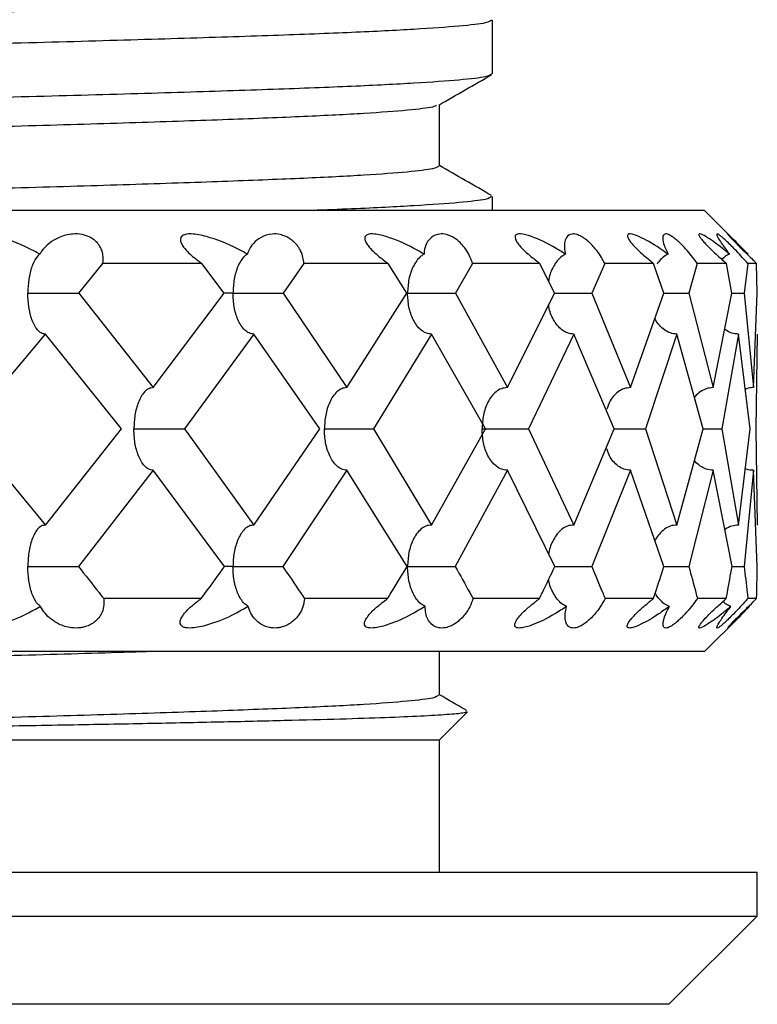
# Model space of a CAD drawing. Units: inches. Extents: x 201 to 620, y -3611 to -3096.
# Drawn here: x 454 to 462, y -3580 to -3568 of the extents above; entities that cross this region are included whole.
import ezdxf

# ---------------------------------------------------------------- set-up
doc = ezdxf.new("R2010")
doc.units = ezdxf.units.IN
doc.header["$MEASUREMENT"] = 0
doc.layers.get('0').update_dxf_attribs({"lineweight": 9})

msp = doc.modelspace()

# ---------------------------------------------------------------- linework, layer by layer
at = {"color": 7, "linetype": 'Continuous', "lineweight": 25}
for p, q in [((458.944, -3569.026), (458.944, -3568.418)), ((458.344, -3570.072), (458.344, -3569.377)), ((458.944, -3570.576), (458.944, -3570.418)), ((461.347, -3570.576), (425.513, -3570.576)), ((461.735, -3570.964), (461.347, -3570.576)), ((454.258, -3571.513), (454.531, -3571.176)), ((455.652, -3571.176), (454.531, -3571.176)), ((455.904, -3571.513), (455.652, -3571.176)), ((456.808, -3571.176), (456.572, -3571.513)), ((457.762, -3571.176), (456.808, -3571.176)), ((457.973, -3571.513), (457.762, -3571.176)), ((458.719, -3571.176), (458.526, -3571.513)), ((459.482, -3571.176), (458.719, -3571.176)), ((459.647, -3571.513), (459.482, -3571.176)), ((460.217, -3571.176), (460.072, -3571.513)), ((460.771, -3571.176), (460.217, -3571.176)), ((460.886, -3571.513), (460.771, -3571.176)), ((461.265, -3571.176), (461.171, -3571.513)), ((461.596, -3571.176), (461.265, -3571.176)), ((461.658, -3571.513), (461.596, -3571.176)), ((461.837, -3571.176), (461.797, -3571.513)), ((461.937, -3571.176), (461.837, -3571.176)), ((461.945, -3571.513), (461.937, -3571.176)), ((454.258, -3571.513), (455.101, -3572.584)), ((455.101, -3572.584), (455.904, -3571.513)), ((456.572, -3571.513), (457.296, -3572.584)), ((457.296, -3572.584), (457.973, -3571.513)), ((458.526, -3571.513), (459.113, -3572.584)), ((459.113, -3572.584), (459.647, -3571.513)), ((460.072, -3571.513), (460.507, -3572.584)), ((460.507, -3572.584), (460.886, -3571.513)), ((461.171, -3571.513), (461.444, -3572.584)), ((461.444, -3572.584), (461.658, -3571.513)), ((461.797, -3571.513), (461.901, -3572.584)), ((461.901, -3572.584), (461.945, -3571.513)), ((452.98, -3573.053), (453.878, -3571.978)), ((454.74, -3573.053), (453.878, -3571.978)), ((456.242, -3571.978), (455.454, -3573.053)), ((456.987, -3573.053), (456.242, -3571.978)), ((458.254, -3571.978), (457.595, -3573.053)), ((458.864, -3573.053), (458.254, -3571.978)), ((459.865, -3571.978), (459.351, -3573.053)), ((460.325, -3573.053), (459.865, -3571.978)), ((461.034, -3571.978), (460.678, -3573.053)), ((461.333, -3573.053), (461.034, -3571.978)), ((461.733, -3571.978), (461.544, -3573.053)), ((461.863, -3573.053), (461.733, -3571.978)), ((461.945, -3571.978), (461.927, -3573.053)), ((452.98, -3573.053), (453.878, -3574.142)), ((453.878, -3574.142), (454.74, -3573.053)), ((455.454, -3573.053), (456.242, -3574.142)), ((456.242, -3574.142), (456.987, -3573.053)), ((457.595, -3573.053), (458.254, -3574.142)), ((458.254, -3574.142), (458.864, -3573.053)), ((459.351, -3573.053), (459.865, -3574.142)), ((459.865, -3574.142), (460.325, -3573.053)), ((460.678, -3573.053), (461.034, -3574.142)), ((461.034, -3574.142), (461.333, -3573.053)), ((461.544, -3573.053), (461.733, -3574.142)), ((461.733, -3574.142), (461.863, -3573.053)), ((461.927, -3573.053), (461.945, -3574.142)), ((455.101, -3573.522), (454.254, -3574.613)), ((455.908, -3574.613), (455.101, -3573.522)), ((457.296, -3573.522), (456.568, -3574.613)), ((457.976, -3574.613), (457.296, -3573.522)), ((459.113, -3573.522), (458.523, -3574.613)), ((459.65, -3574.613), (459.113, -3573.522)), ((460.507, -3573.522), (460.07, -3574.613)), ((460.888, -3574.613), (460.507, -3573.522)), ((461.444, -3573.522), (461.17, -3574.613)), ((461.659, -3574.613), (461.444, -3573.522)), ((461.901, -3573.522), (461.797, -3574.613)), ((461.945, -3574.613), (461.901, -3573.522)), ((455.644, -3574.977), (454.539, -3574.977)), ((457.756, -3574.977), (456.815, -3574.977)), ((459.477, -3574.977), (458.724, -3574.977)), ((460.768, -3574.977), (460.221, -3574.977)), ((461.594, -3574.977), (461.267, -3574.977)), ((461.937, -3574.977), (461.838, -3574.977)), ((461.348, -3575.576), (461.739, -3575.185)), ((461.348, -3575.576), (422.54, -3575.576)), ((458.344, -3576.072), (458.344, -3575.576)), ((458.344, -3576.576), (458.66, -3576.26)), ((441.816, -3576.576), (458.344, -3576.576)), ((458.344, -3578.076), (458.344, -3576.576)), ((441.944, -3578.076), (461.944, -3578.076)), ((461.944, -3578.576), (461.944, -3578.076)), ((450.85, -3578.576), (461.944, -3578.576)), ((460.944, -3579.576), (461.944, -3578.576)), ((460.944, -3579.576), (450.404, -3579.576))]:
    msp.add_line(p, q, dxfattribs=at)
for points, knots in [([(458.333, -3568.072), (458.322, -3568.083), (458.298, -3568.105), (458.008, -3568.14), (457.522, -3568.177), (456.838, -3568.212), (455.972, -3568.246), (454.929, -3568.282), (453.713, -3568.318), (452.347, -3568.355), (450.856, -3568.391), (449.414, -3568.422), (448.066, -3568.45), (446.598, -3568.481), (444.832, -3568.516), (442.78, -3568.557), (440.726, -3568.597), (438.699, -3568.635), (436.788, -3568.673), (435.006, -3568.711), (433.372, -3568.748), (431.853, -3568.784), (430.47, -3568.819), (429.231, -3568.853), (428.146, -3568.889), (427.229, -3568.926), (426.498, -3568.962), (425.972, -3568.998), (425.645, -3569.03), (425.592, -3569.052), (425.568, -3569.062)], [0, 0, 0, 0, 0.031845, 0.06823, 0.104523, 0.140495, 0.176153, 0.212207, 0.248536, 0.284913, 0.321104, 0.356886, 0.382354, 0.408062, 0.448532, 0.489076, 0.529375, 0.569171, 0.609237, 0.645529, 0.681915, 0.718161, 0.754043, 0.789742, 0.825869, 0.862227, 0.898584, 0.934711, 0.970411, 1, 1, 1, 1]), ([(458.933, -3568.418), (458.921, -3568.429), (458.897, -3568.452), (458.596, -3568.487), (458.091, -3568.523), (457.383, -3568.559), (456.485, -3568.593), (455.404, -3568.628), (454.144, -3568.665), (452.728, -3568.701), (451.182, -3568.737), (449.53, -3568.772), (447.783, -3568.807), (445.954, -3568.843), (444.064, -3568.879), (442.15, -3568.916), (440.246, -3568.952), (438.369, -3568.986), (436.688, -3569.018), (435.199, -3569.048), (433.701, -3569.08), (432.097, -3569.116), (430.463, -3569.155), (429.006, -3569.193), (427.74, -3569.232), (426.715, -3569.271), (425.934, -3569.309), (425.38, -3569.345), (425.055, -3569.379), (424.918, -3569.404), (424.952, -3569.417), (424.956, -3569.418)], [0, 0, 0, 0, 0.031508, 0.067508, 0.103417, 0.139008, 0.174288, 0.209961, 0.245906, 0.281897, 0.317705, 0.353109, 0.388512, 0.42432, 0.460312, 0.496257, 0.531929, 0.56721, 0.602801, 0.629686, 0.656655, 0.696211, 0.735437, 0.774266, 0.813533, 0.853104, 0.889077, 0.924822, 0.960143, 0.995645, 1, 1, 1, 1]), ([(424.971, -3570.026), (424.964, -3570.021), (424.933, -3570.004), (425.116, -3569.978), (425.482, -3569.944), (426.008, -3569.912), (426.722, -3569.878), (427.641, -3569.843), (428.766, -3569.807), (430.051, -3569.773), (431.484, -3569.737), (433.058, -3569.701), (434.752, -3569.665), (436.532, -3569.628), (438.369, -3569.593), (440.246, -3569.559), (442.15, -3569.523), (444.064, -3569.487), (445.954, -3569.45), (447.783, -3569.414), (449.53, -3569.379), (451.182, -3569.345), (452.728, -3569.309), (454.144, -3569.272), (455.404, -3569.236), (456.485, -3569.2), (457.383, -3569.166), (458.091, -3569.13), (458.596, -3569.094), (458.897, -3569.059), (458.921, -3569.036), (458.933, -3569.026)], [0, 0, 0, 0, 0.012525, 0.050595, 0.082424, 0.114578, 0.146899, 0.182871, 0.218615, 0.253936, 0.289437, 0.3253, 0.3613, 0.397208, 0.432798, 0.468078, 0.50375, 0.539695, 0.575686, 0.611493, 0.646896, 0.682299, 0.718107, 0.754098, 0.790042, 0.825714, 0.860994, 0.896585, 0.932493, 0.968493, 1, 1, 1, 1]), ([(458.335, -3569.383), (458.435, -3569.325), (458.635, -3569.209), (458.835, -3569.094), (458.935, -3569.036)], [0, 0, 0, 0, 0.499996, 1, 1, 1, 1]), ([(458.309, -3569.383), (458.3, -3569.39), (458.276, -3569.409), (458.005, -3569.44), (457.522, -3569.477), (456.838, -3569.512), (455.972, -3569.546), (454.928, -3569.582), (453.713, -3569.618), (452.347, -3569.655), (450.856, -3569.691), (449.262, -3569.726), (447.577, -3569.76), (445.812, -3569.797), (443.989, -3569.833), (442.142, -3569.869), (440.305, -3569.905), (438.495, -3569.939), (436.723, -3569.975), (435.006, -3570.011), (433.372, -3570.048), (431.853, -3570.084), (430.47, -3570.119), (429.231, -3570.153), (428.146, -3570.189), (427.229, -3570.226), (426.502, -3570.262), (425.968, -3570.298), (425.654, -3570.332), (425.52, -3570.357), (425.552, -3570.37), (425.556, -3570.372)], [0, 0, 0, 0, 0.02095, 0.057343, 0.093643, 0.129621, 0.165286, 0.201347, 0.237684, 0.274067, 0.310265, 0.346054, 0.381843, 0.418041, 0.454424, 0.490761, 0.526822, 0.562487, 0.598465, 0.634765, 0.671158, 0.707411, 0.743299, 0.779005, 0.815139, 0.851504, 0.887734, 0.923736, 0.959312, 0.995061, 1, 1, 1, 1]), ([(458.333, -3570.072), (458.322, -3570.083), (458.298, -3570.105), (458.008, -3570.14), (457.522, -3570.177), (456.838, -3570.212), (455.972, -3570.246), (454.929, -3570.282), (453.713, -3570.318), (452.347, -3570.355), (450.856, -3570.391), (449.414, -3570.422), (448.066, -3570.45), (446.598, -3570.481), (444.833, -3570.516), (443.142, -3570.55), (442.132, -3570.57), (441.811, -3570.576)], [0, 0, 0, 0, 0.062691, 0.134321, 0.205768, 0.276584, 0.346781, 0.417758, 0.489279, 0.56089, 0.632138, 0.70258, 0.752717, 0.803326, 0.882997, 0.962814, 1, 1, 1, 1]), ([(458.935, -3570.408), (458.835, -3570.35), (458.638, -3570.237), (458.441, -3570.123), (458.344, -3570.067)], [0, 0, 0, 0, 0.507696, 1, 1, 1, 1]), ([(458.933, -3570.418), (458.921, -3570.429), (458.896, -3570.452), (458.597, -3570.487), (458.085, -3570.523), (457.517, -3570.553), (457.055, -3570.57), (456.901, -3570.576)], [0, 0, 0, 0, 0.200992, 0.430644, 0.659711, 0.886753, 1, 1, 1, 1]), ([(453.815, -3571.071), (453.774, -3571.049), (453.617, -3570.965), (453.384, -3570.878), (453.172, -3570.839), (453.063, -3570.844), (453.009, -3570.864), (452.984, -3570.897), (452.982, -3570.934), (453.001, -3570.984), (453.057, -3571.059), (453.134, -3571.125), (453.191, -3571.166), (453.205, -3571.176)], [0, 0, 0, 0, 0.098251, 0.377102, 0.529042, 0.594643, 0.660891, 0.701508, 0.742229, 0.781837, 0.848798, 0.96565, 1, 1, 1, 1]), ([(454.531, -3571.176), (454.535, -3571.131), (454.539, -3571.071), (454.499, -3570.984), (454.462, -3570.935), (454.413, -3570.896), (454.357, -3570.866), (454.279, -3570.843), (454.161, -3570.839), (453.988, -3570.888), (453.873, -3570.981), (453.822, -3571.06), (453.815, -3571.071)], [0, 0, 0, 0, 0.156923, 0.208752, 0.261002, 0.300538, 0.340057, 0.394052, 0.481277, 0.648033, 0.952743, 1, 1, 1, 1]), ([(456.167, -3571.071), (456.127, -3571.049), (455.973, -3570.965), (455.753, -3570.878), (455.559, -3570.839), (455.465, -3570.844), (455.421, -3570.864), (455.405, -3570.897), (455.41, -3570.934), (455.436, -3570.984), (455.5, -3571.059), (455.58, -3571.125), (455.639, -3571.166), (455.652, -3571.176)], [0, 0, 0, 0, 0.0982515, 0.3771033, 0.5290434, 0.5946442, 0.6608917, 0.7015089, 0.7422294, 0.7818377, 0.848799, 0.9656513, 1, 1, 1, 1]), ([(456.808, -3571.176), (456.802, -3571.131), (456.794, -3571.071), (456.742, -3570.984), (456.7, -3570.935), (456.65, -3570.896), (456.595, -3570.866), (456.524, -3570.843), (456.421, -3570.839), (456.282, -3570.888), (456.2, -3570.981), (456.171, -3571.06), (456.167, -3571.071)], [0, 0, 0, 0, 0.156923, 0.208752, 0.261002, 0.300538, 0.340057, 0.394052, 0.481278, 0.648034, 0.952745, 1, 1, 1, 1]), ([(458.169, -3571.071), (458.131, -3571.049), (457.985, -3570.965), (457.782, -3570.878), (457.612, -3570.839), (457.534, -3570.844), (457.501, -3570.864), (457.494, -3570.897), (457.507, -3570.934), (457.539, -3570.984), (457.609, -3571.059), (457.691, -3571.125), (457.749, -3571.166), (457.762, -3571.176)], [0, 0, 0, 0, 0.098252, 0.377105, 0.529045, 0.594645, 0.660892, 0.701509, 0.74223, 0.781838, 0.8488, 0.965653, 1, 1, 1, 1]), ([(458.719, -3571.176), (458.703, -3571.131), (458.683, -3571.071), (458.62, -3570.984), (458.574, -3570.935), (458.525, -3570.896), (458.473, -3570.866), (458.41, -3570.843), (458.325, -3570.839), (458.222, -3570.888), (458.176, -3570.981), (458.17, -3571.06), (458.169, -3571.071)], [0, 0, 0, 0, 0.156922, 0.208752, 0.261002, 0.300538, 0.340056, 0.394052, 0.481278, 0.648035, 0.952747, 1, 1, 1, 1]), ([(459.771, -3571.071), (459.736, -3571.049), (459.601, -3570.965), (459.421, -3570.878), (459.278, -3570.839), (459.218, -3570.844), (459.197, -3570.864), (459.201, -3570.897), (459.22, -3570.934), (459.258, -3570.984), (459.332, -3571.059), (459.414, -3571.125), (459.47, -3571.166), (459.482, -3571.176)], [0, 0, 0, 0, 0.098252, 0.377106, 0.529046, 0.594646, 0.660893, 0.70151, 0.742231, 0.781839, 0.848801, 0.965654, 1, 1, 1, 1]), ([(460.217, -3571.176), (460.192, -3571.131), (460.16, -3571.071), (460.088, -3570.984), (460.04, -3570.935), (459.991, -3570.896), (459.944, -3570.866), (459.891, -3570.843), (459.826, -3570.839), (459.762, -3570.888), (459.752, -3570.981), (459.769, -3571.06), (459.771, -3571.071)], [0, 0, 0, 0, 0.156922, 0.208751, 0.261001, 0.300537, 0.340056, 0.394052, 0.481278, 0.648036, 0.952749, 1, 1, 1, 1]), ([(460.934, -3571.071), (460.903, -3571.049), (460.783, -3570.965), (460.63, -3570.878), (460.518, -3570.839), (460.478, -3570.844), (460.469, -3570.864), (460.483, -3570.897), (460.508, -3570.934), (460.551, -3570.984), (460.628, -3571.059), (460.706, -3571.125), (460.759, -3571.166), (460.771, -3571.176)], [0, 0, 0, 0, 0.098252, 0.377107, 0.529047, 0.594647, 0.660893, 0.701511, 0.742231, 0.78184, 0.848802, 0.965655, 1, 1, 1, 1]), ([(461.265, -3571.176), (461.232, -3571.131), (461.188, -3571.071), (461.109, -3570.984), (461.059, -3570.935), (461.013, -3570.896), (460.972, -3570.866), (460.929, -3570.843), (460.886, -3570.839), (460.863, -3570.888), (460.89, -3570.981), (460.929, -3571.06), (460.934, -3571.071)], [0, 0, 0, 0, 0.156922, 0.208751, 0.261001, 0.300537, 0.340056, 0.394052, 0.481278, 0.648036, 0.95275, 1, 1, 1, 1]), ([(461.63, -3571.071), (461.603, -3571.049), (461.5, -3570.965), (461.379, -3570.878), (461.3, -3570.839), (461.281, -3570.844), (461.285, -3570.864), (461.308, -3570.897), (461.339, -3570.934), (461.386, -3570.984), (461.463, -3571.059), (461.537, -3571.125), (461.585, -3571.166), (461.596, -3571.176)], [0, 0, 0, 0, 0.098253, 0.377108, 0.529048, 0.594647, 0.660894, 0.701511, 0.742232, 0.78184, 0.848802, 0.965656, 1, 1, 1, 1]), ([(461.837, -3571.176), (461.796, -3571.131), (461.743, -3571.071), (461.658, -3570.984), (461.608, -3570.935), (461.566, -3570.896), (461.531, -3570.866), (461.501, -3570.843), (461.48, -3570.839), (461.498, -3570.888), (461.561, -3570.981), (461.621, -3571.06), (461.63, -3571.071)], [0, 0, 0, 0, 0.156921, 0.208751, 0.261001, 0.300537, 0.340056, 0.394052, 0.481279, 0.648037, 0.952752, 1, 1, 1, 1]), ([(461.84, -3571.071), (461.819, -3571.049), (461.737, -3570.965), (461.649, -3570.878), (461.606, -3570.839), (461.608, -3570.844), (461.625, -3570.864), (461.657, -3570.897), (461.692, -3570.934), (461.741, -3570.984), (461.817, -3571.059), (461.885, -3571.125), (461.928, -3571.166), (461.937, -3571.176)], [0, 0, 0, 0, 0.098253, 0.377109, 0.529049, 0.594648, 0.660894, 0.701511, 0.742232, 0.781841, 0.848803, 0.965657, 1, 1, 1, 1]), ([(453.815, -3571.071), (453.806, -3571.079), (453.784, -3571.099), (453.753, -3571.146), (453.716, -3571.231), (453.685, -3571.355), (453.681, -3571.46), (453.679, -3571.512)], [0, 0, 0, 0, 0.095489, 0.246467, 0.397461, 0.698596, 1, 1, 1, 1]), ([(456.167, -3571.071), (456.157, -3571.079), (456.129, -3571.099), (456.092, -3571.146), (456.048, -3571.231), (456.012, -3571.355), (456.006, -3571.46), (456.004, -3571.512)], [0, 0, 0, 0, 0.095488, 0.246466, 0.39746, 0.698595, 1, 1, 1, 1]), ([(458.169, -3571.071), (458.157, -3571.079), (458.126, -3571.099), (458.084, -3571.146), (458.033, -3571.231), (457.991, -3571.355), (457.985, -3571.46), (457.982, -3571.512)], [0, 0, 0, 0, 0.095487, 0.246465, 0.397459, 0.698595, 1, 1, 1, 1]), ([(459.771, -3571.071), (459.758, -3571.079), (459.724, -3571.099), (459.677, -3571.146), (459.622, -3571.231), (459.588, -3571.311), (459.582, -3571.37), (459.581, -3571.377)], [0, 0, 0, 0, 0.1291836, 0.3334416, 0.5377221, 0.9451292, 1, 1, 1, 1]), ([(460.934, -3571.071), (460.92, -3571.079), (460.884, -3571.099), (460.841, -3571.138), (460.818, -3571.172), (460.81, -3571.185)], [0, 0, 0, 0, 0.285233, 0.736232, 1, 1, 1, 1]), ([(461.63, -3571.071), (461.615, -3571.078), (461.584, -3571.094), (461.559, -3571.119), (461.546, -3571.132)], [0, 0, 0, 0, 0.475303, 1, 1, 1, 1]), ([(453.878, -3571.978), (453.862, -3571.975), (453.831, -3571.97), (453.788, -3571.932), (453.753, -3571.879), (453.716, -3571.794), (453.685, -3571.67), (453.681, -3571.565), (453.679, -3571.512)], [0, 0, 0, 0, 0.125112, 0.250261, 0.375404, 0.500559, 0.750169, 1, 1, 1, 1]), ([(453.679, -3571.512), (453.724, -3571.512), (453.813, -3571.512), (453.943, -3571.513), (454.049, -3571.513), (454.128, -3571.513), (454.203, -3571.513), (454.24, -3571.513), (454.258, -3571.513)], [0, 0, 0, 0, 0.249832, 0.49946, 0.624599, 0.749738, 0.874879, 1, 1, 1, 1]), ([(456.004, -3571.512), (455.966, -3571.512), (455.926, -3571.512), (455.905, -3571.513), (455.903, -3571.513)], [0, 0, 0, 0, 0.9498958, 1, 1, 1, 1]), ([(456.242, -3571.978), (456.223, -3571.975), (456.186, -3571.97), (456.135, -3571.932), (456.092, -3571.879), (456.048, -3571.794), (456.012, -3571.67), (456.006, -3571.565), (456.004, -3571.512)], [0, 0, 0, 0, 0.1251123, 0.2502611, 0.3754041, 0.500559, 0.750169, 1, 1, 1, 1]), ([(456.004, -3571.512), (456.043, -3571.512), (456.123, -3571.512), (456.246, -3571.513), (456.35, -3571.513), (456.43, -3571.513), (456.509, -3571.513), (456.551, -3571.513), (456.572, -3571.513)], [0, 0, 0, 0, 0.249832, 0.4994603, 0.6245989, 0.7497379, 0.8748788, 1, 1, 1, 1]), ([(458.254, -3571.978), (458.233, -3571.975), (458.19, -3571.97), (458.132, -3571.932), (458.083, -3571.879), (458.033, -3571.794), (457.991, -3571.67), (457.985, -3571.565), (457.982, -3571.512)], [0, 0, 0, 0, 0.125112, 0.250261, 0.375404, 0.500559, 0.750169, 1, 1, 1, 1]), ([(457.982, -3571.512), (458.016, -3571.512), (458.083, -3571.512), (458.196, -3571.513), (458.296, -3571.513), (458.375, -3571.513), (458.456, -3571.513), (458.503, -3571.513), (458.526, -3571.513)], [0, 0, 0, 0, 0.249832, 0.49946, 0.624599, 0.749738, 0.874879, 1, 1, 1, 1]), ([(459.647, -3571.512), (459.649, -3571.512), (459.679, -3571.512), (459.747, -3571.513), (459.839, -3571.513), (459.915, -3571.513), (459.996, -3571.513), (460.047, -3571.513), (460.072, -3571.513)], [0, 0, 0, 0, 0.021089, 0.346835, 0.510131, 0.673427, 0.836727, 1, 1, 1, 1]), ([(460.886, -3571.513), (460.904, -3571.513), (460.943, -3571.513), (461.013, -3571.513), (461.093, -3571.513), (461.145, -3571.513), (461.171, -3571.513)], [0, 0, 0, 0, 0.232052, 0.488045, 0.744043, 1, 1, 1, 1]), ([(461.658, -3571.513), (461.678, -3571.513), (461.722, -3571.513), (461.77, -3571.513), (461.797, -3571.513)], [0, 0, 0, 0, 0.444842, 1, 1, 1, 1]), ([(459.865, -3571.978), (459.841, -3571.975), (459.794, -3571.97), (459.73, -3571.932), (459.677, -3571.88), (459.622, -3571.794), (459.587, -3571.713), (459.582, -3571.654), (459.581, -3571.646)], [0, 0, 0, 0, 0.159058, 0.318162, 0.477259, 0.636371, 0.953706, 1, 1, 1, 1]), ([(461.034, -3571.978), (461.009, -3571.975), (460.959, -3571.97), (460.89, -3571.932), (460.835, -3571.879), (460.798, -3571.833), (460.787, -3571.803), (460.785, -3571.798)], [0, 0, 0, 0, 0.23671, 0.473489, 0.710257, 0.947048, 1, 1, 1, 1]), ([(461.733, -3571.978), (461.707, -3571.975), (461.656, -3571.97), (461.602, -3571.945), (461.58, -3571.924), (461.577, -3571.921)], [0, 0, 0, 0, 0.460157, 0.920449, 1, 1, 1, 1]), ([(455.101, -3572.584), (455.083, -3572.587), (455.048, -3572.592), (455.001, -3572.63), (454.963, -3572.684), (454.922, -3572.77), (454.888, -3572.894), (454.884, -3573), (454.881, -3573.053)], [0, 0, 0, 0, 0.125123, 0.250273, 0.375414, 0.500566, 0.750173, 1, 1, 1, 1]), ([(457.296, -3572.584), (457.275, -3572.587), (457.235, -3572.592), (457.18, -3572.63), (457.134, -3572.684), (457.087, -3572.77), (457.048, -3572.894), (457.043, -3573), (457.04, -3573.053)], [0, 0, 0, 0, 0.125123, 0.250273, 0.375414, 0.500566, 0.750173, 1, 1, 1, 1]), ([(459.113, -3572.584), (459.09, -3572.587), (459.044, -3572.592), (458.983, -3572.63), (458.932, -3572.684), (458.879, -3572.77), (458.836, -3572.894), (458.83, -3573), (458.826, -3573.053)], [0, 0, 0, 0, 0.125123, 0.2502733, 0.3754143, 0.5005657, 0.750173, 1, 1, 1, 1]), ([(460.507, -3572.584), (460.482, -3572.587), (460.433, -3572.592), (460.367, -3572.63), (460.312, -3572.684), (460.266, -3572.749), (460.249, -3572.802), (460.241, -3572.829)], [0, 0, 0, 0, 0.196924, 0.393891, 0.590843, 0.787812, 1, 1, 1, 1]), ([(461.444, -3572.584), (461.418, -3572.587), (461.366, -3572.592), (461.298, -3572.631), (461.254, -3572.668), (461.236, -3572.693), (461.234, -3572.696)], [0, 0, 0, 0, 0.315786, 0.63164, 0.947471, 1, 1, 1, 1]), ([(461.901, -3572.584), (461.874, -3572.585), (461.841, -3572.587), (461.814, -3572.602), (461.809, -3572.604)], [0, 0, 0, 0, 0.835544, 1, 1, 1, 1]), ([(455.101, -3573.522), (455.083, -3573.519), (455.048, -3573.514), (455.001, -3573.475), (454.962, -3573.422), (454.922, -3573.336), (454.888, -3573.211), (454.884, -3573.106), (454.881, -3573.053)], [0, 0, 0, 0, 0.125112, 0.250258, 0.375401, 0.500553, 0.750167, 1, 1, 1, 1]), ([(454.881, -3573.053), (454.923, -3573.053), (455.007, -3573.053), (455.134, -3573.053), (455.239, -3573.053), (455.318, -3573.053), (455.395, -3573.053), (455.434, -3573.053), (455.454, -3573.053)], [0, 0, 0, 0, 0.249831, 0.499455, 0.624597, 0.749736, 0.874879, 1, 1, 1, 1]), ([(457.296, -3573.522), (457.275, -3573.519), (457.234, -3573.514), (457.18, -3573.475), (457.134, -3573.422), (457.087, -3573.336), (457.048, -3573.211), (457.042, -3573.106), (457.04, -3573.053)], [0, 0, 0, 0, 0.125112, 0.250258, 0.375401, 0.500553, 0.750167, 1, 1, 1, 1]), ([(457.04, -3573.053), (457.076, -3573.053), (457.149, -3573.053), (457.267, -3573.053), (457.369, -3573.053), (457.449, -3573.053), (457.528, -3573.053), (457.573, -3573.053), (457.595, -3573.053)], [0, 0, 0, 0, 0.249831, 0.499455, 0.624597, 0.749736, 0.874879, 1, 1, 1, 1]), ([(459.113, -3573.522), (459.09, -3573.519), (459.044, -3573.514), (458.983, -3573.475), (458.932, -3573.422), (458.879, -3573.336), (458.836, -3573.211), (458.83, -3573.106), (458.826, -3573.053)], [0, 0, 0, 0, 0.125112, 0.250258, 0.375401, 0.500553, 0.750167, 1, 1, 1, 1]), ([(458.826, -3573.053), (458.857, -3573.053), (458.917, -3573.053), (459.023, -3573.053), (459.12, -3573.053), (459.197, -3573.053), (459.278, -3573.053), (459.327, -3573.053), (459.351, -3573.053)], [0, 0, 0, 0, 0.249831, 0.499455, 0.624597, 0.749736, 0.874879, 1, 1, 1, 1]), ([(460.325, -3573.053), (460.343, -3573.053), (460.378, -3573.053), (460.447, -3573.053), (460.521, -3573.053), (460.601, -3573.053), (460.653, -3573.053), (460.678, -3573.053)], [0, 0, 0, 0, 0.207392, 0.405553, 0.603709, 0.801873, 1, 1, 1, 1]), ([(461.333, -3573.053), (461.351, -3573.053), (461.391, -3573.053), (461.465, -3573.053), (461.518, -3573.053), (461.544, -3573.053)], [0, 0, 0, 0, 0.290402, 0.645233, 1, 1, 1, 1]), ([(460.507, -3573.522), (460.482, -3573.519), (460.433, -3573.514), (460.367, -3573.476), (460.312, -3573.422), (460.266, -3573.357), (460.249, -3573.305), (460.241, -3573.278)], [0, 0, 0, 0, 0.197361, 0.394776, 0.592185, 0.789609, 1, 1, 1, 1]), ([(461.444, -3573.522), (461.418, -3573.519), (461.366, -3573.514), (461.298, -3573.475), (461.254, -3573.439), (461.237, -3573.414), (461.235, -3573.411)], [0, 0, 0, 0, 0.31787, 0.635827, 0.953776, 1, 1, 1, 1]), ([(461.901, -3573.522), (461.874, -3573.521), (461.842, -3573.52), (461.814, -3573.505), (461.81, -3573.502)], [0, 0, 0, 0, 0.842279, 1, 1, 1, 1]), ([(453.878, -3574.142), (453.862, -3574.144), (453.83, -3574.149), (453.788, -3574.188), (453.752, -3574.242), (453.716, -3574.329), (453.685, -3574.454), (453.681, -3574.56), (453.679, -3574.613)], [0, 0, 0, 0, 0.125124, 0.250272, 0.375413, 0.500563, 0.750172, 1, 1, 1, 1]), ([(456.242, -3574.142), (456.223, -3574.144), (456.185, -3574.149), (456.134, -3574.188), (456.092, -3574.242), (456.048, -3574.329), (456.011, -3574.454), (456.006, -3574.56), (456.004, -3574.613)], [0, 0, 0, 0, 0.1251238, 0.2502725, 0.3754134, 0.5005627, 0.7501722, 1, 1, 1, 1]), ([(458.254, -3574.142), (458.233, -3574.144), (458.189, -3574.149), (458.131, -3574.188), (458.083, -3574.242), (458.032, -3574.329), (457.991, -3574.454), (457.985, -3574.56), (457.982, -3574.613)], [0, 0, 0, 0, 0.125124, 0.250272, 0.375413, 0.500563, 0.750172, 1, 1, 1, 1]), ([(459.865, -3574.142), (459.841, -3574.144), (459.793, -3574.149), (459.729, -3574.188), (459.676, -3574.242), (459.622, -3574.329), (459.588, -3574.408), (459.582, -3574.467), (459.581, -3574.473)], [0, 0, 0, 0, 0.160731, 0.321494, 0.482247, 0.64301, 0.963652, 1, 1, 1, 1]), ([(461.034, -3574.142), (461.009, -3574.144), (460.958, -3574.149), (460.89, -3574.188), (460.835, -3574.243), (460.798, -3574.288), (460.788, -3574.317), (460.786, -3574.321)], [0, 0, 0, 0, 0.239628, 0.479304, 0.718966, 0.958643, 1, 1, 1, 1]), ([(461.733, -3574.142), (461.707, -3574.145), (461.655, -3574.15), (461.602, -3574.175), (461.58, -3574.196), (461.577, -3574.198)], [0, 0, 0, 0, 0.466352, 0.932797, 1, 1, 1, 1]), ([(453.679, -3574.613), (453.723, -3574.613), (453.812, -3574.612), (453.941, -3574.613), (454.047, -3574.613), (454.125, -3574.613), (454.199, -3574.613), (454.235, -3574.613), (454.254, -3574.613)], [0, 0, 0, 0, 0.249829, 0.499451, 0.624595, 0.749734, 0.874879, 1, 1, 1, 1]), ([(453.824, -3575.067), (453.812, -3575.057), (453.786, -3575.035), (453.752, -3574.983), (453.716, -3574.897), (453.685, -3574.771), (453.681, -3574.665), (453.679, -3574.613)], [0, 0, 0, 0, 0.124383, 0.270536, 0.416698, 0.708222, 1, 1, 1, 1]), ([(454.253, -3574.613), (454.331, -3574.711), (454.427, -3574.833), (454.521, -3574.954), (454.539, -3574.977)], [0, 0, 0, 0, 0.813687, 1, 1, 1, 1]), ([(455.644, -3574.977), (455.661, -3574.954), (455.749, -3574.833), (455.837, -3574.711), (455.908, -3574.613)], [0, 0, 0, 0, 0.186333, 1, 1, 1, 1]), ([(456.004, -3574.613), (455.967, -3574.613), (455.923, -3574.613), (455.9, -3574.613), (455.896, -3574.613)], [0, 0, 0, 0, 0.8345731, 1, 1, 1, 1]), ([(456.004, -3574.613), (456.043, -3574.613), (456.122, -3574.612), (456.244, -3574.613), (456.348, -3574.613), (456.427, -3574.613), (456.505, -3574.613), (456.547, -3574.613), (456.568, -3574.613)], [0, 0, 0, 0, 0.249829, 0.499451, 0.624595, 0.749734, 0.874879, 1, 1, 1, 1]), ([(456.178, -3575.067), (456.163, -3575.057), (456.132, -3575.035), (456.092, -3574.983), (456.048, -3574.897), (456.011, -3574.771), (456.006, -3574.665), (456.004, -3574.613)], [0, 0, 0, 0, 0.124383, 0.270536, 0.416698, 0.708222, 1, 1, 1, 1]), ([(456.568, -3574.613), (456.636, -3574.711), (456.718, -3574.833), (456.8, -3574.954), (456.815, -3574.977)], [0, 0, 0, 0, 0.813687, 1, 1, 1, 1]), ([(457.756, -3574.977), (457.769, -3574.954), (457.844, -3574.833), (457.917, -3574.711), (457.976, -3574.613)], [0, 0, 0, 0, 0.186333, 1, 1, 1, 1]), ([(457.982, -3574.613), (458.016, -3574.613), (458.082, -3574.612), (458.195, -3574.613), (458.294, -3574.613), (458.373, -3574.613), (458.453, -3574.613), (458.5, -3574.613), (458.523, -3574.613)], [0, 0, 0, 0, 0.249829, 0.499451, 0.624595, 0.749734, 0.874879, 1, 1, 1, 1]), ([(458.181, -3575.067), (458.165, -3575.057), (458.128, -3575.035), (458.083, -3574.983), (458.032, -3574.897), (457.991, -3574.771), (457.985, -3574.665), (457.982, -3574.613)], [0, 0, 0, 0, 0.124383, 0.270536, 0.416698, 0.708222, 1, 1, 1, 1]), ([(458.523, -3574.613), (458.578, -3574.711), (458.646, -3574.833), (458.712, -3574.954), (458.724, -3574.977)], [0, 0, 0, 0, 0.813687, 1, 1, 1, 1]), ([(459.477, -3574.977), (459.488, -3574.954), (459.547, -3574.833), (459.604, -3574.711), (459.65, -3574.613)], [0, 0, 0, 0, 0.186333, 1, 1, 1, 1]), ([(459.643, -3574.613), (459.646, -3574.613), (459.677, -3574.613), (459.746, -3574.613), (459.838, -3574.613), (459.914, -3574.613), (459.995, -3574.613), (460.045, -3574.613), (460.07, -3574.613)], [0, 0, 0, 0, 0.035145, 0.356203, 0.517161, 0.678112, 0.839071, 1, 1, 1, 1]), ([(460.07, -3574.613), (460.111, -3574.711), (460.162, -3574.833), (460.212, -3574.954), (460.221, -3574.977)], [0, 0, 0, 0, 0.813687, 1, 1, 1, 1]), ([(460.768, -3574.977), (460.775, -3574.954), (460.816, -3574.833), (460.856, -3574.711), (460.888, -3574.613)], [0, 0, 0, 0, 0.186334, 1, 1, 1, 1]), ([(460.888, -3574.613), (460.906, -3574.613), (460.944, -3574.613), (461.013, -3574.613), (461.092, -3574.613), (461.144, -3574.613), (461.17, -3574.613)], [0, 0, 0, 0, 0.225056, 0.483379, 0.741714, 1, 1, 1, 1]), ([(461.17, -3574.613), (461.197, -3574.711), (461.23, -3574.833), (461.261, -3574.954), (461.267, -3574.977)], [0, 0, 0, 0, 0.813687, 1, 1, 1, 1]), ([(461.594, -3574.977), (461.598, -3574.954), (461.621, -3574.833), (461.642, -3574.711), (461.659, -3574.613)], [0, 0, 0, 0, 0.186333, 1, 1, 1, 1]), ([(461.657, -3574.613), (461.677, -3574.613), (461.721, -3574.613), (461.77, -3574.613), (461.797, -3574.613)], [0, 0, 0, 0, 0.449967, 1, 1, 1, 1]), ([(461.797, -3574.613), (461.808, -3574.711), (461.823, -3574.833), (461.836, -3574.954), (461.838, -3574.977)], [0, 0, 0, 0, 0.813687, 1, 1, 1, 1]), ([(461.937, -3574.977), (461.938, -3574.954), (461.941, -3574.833), (461.943, -3574.711), (461.945, -3574.613)], [0, 0, 0, 0, 0.186333, 1, 1, 1, 1]), ([(459.785, -3575.067), (459.766, -3575.057), (459.727, -3575.035), (459.676, -3574.983), (459.622, -3574.897), (459.588, -3574.818), (459.582, -3574.761), (459.582, -3574.757)], [0, 0, 0, 0, 0.169941, 0.369627, 0.569325, 0.967629, 1, 1, 1, 1]), ([(453.824, -3575.067), (453.772, -3575.095), (453.623, -3575.178), (453.4, -3575.264), (453.196, -3575.31), (453.083, -3575.312), (453.024, -3575.297), (452.991, -3575.274), (452.977, -3575.24), (452.985, -3575.194), (453.022, -3575.13), (453.095, -3575.053), (453.163, -3575.002), (453.196, -3574.977)], [0, 0, 0, 0, 0.1245, 0.355863, 0.505482, 0.594192, 0.636805, 0.680527, 0.724527, 0.764283, 0.82057, 0.911578, 1, 1, 1, 1]), ([(454.539, -3574.977), (454.541, -3575.007), (454.545, -3575.061), (454.52, -3575.141), (454.479, -3575.202), (454.431, -3575.247), (454.377, -3575.279), (454.324, -3575.298), (454.253, -3575.312), (454.148, -3575.31), (454.003, -3575.261), (453.89, -3575.173), (453.84, -3575.093), (453.824, -3575.067)], [0, 0, 0, 0, 0.10524, 0.189145, 0.242436, 0.282806, 0.327292, 0.37147, 0.404791, 0.497453, 0.6524, 0.886481, 1, 1, 1, 1]), ([(456.178, -3575.067), (456.127, -3575.095), (455.981, -3575.178), (455.769, -3575.264), (455.581, -3575.31), (455.481, -3575.312), (455.432, -3575.297), (455.408, -3575.274), (455.402, -3575.24), (455.417, -3575.194), (455.462, -3575.13), (455.541, -3575.053), (455.61, -3575.002), (455.644, -3574.977)], [0, 0, 0, 0, 0.1245, 0.355863, 0.505482, 0.594192, 0.636805, 0.680527, 0.724527, 0.764283, 0.82057, 0.911578, 1, 1, 1, 1]), ([(456.815, -3574.977), (456.811, -3575.007), (456.803, -3575.061), (456.765, -3575.141), (456.717, -3575.202), (456.668, -3575.247), (456.614, -3575.279), (456.565, -3575.298), (456.501, -3575.312), (456.411, -3575.31), (456.295, -3575.261), (456.214, -3575.173), (456.187, -3575.093), (456.178, -3575.067)], [0, 0, 0, 0, 0.10524, 0.189145, 0.242436, 0.282806, 0.327292, 0.37147, 0.404791, 0.497453, 0.6524, 0.886481, 1, 1, 1, 1]), ([(458.181, -3575.067), (458.132, -3575.095), (457.993, -3575.178), (457.798, -3575.264), (457.631, -3575.31), (457.546, -3575.312), (457.509, -3575.297), (457.493, -3575.274), (457.495, -3575.24), (457.518, -3575.194), (457.569, -3575.13), (457.653, -3575.053), (457.722, -3575.002), (457.756, -3574.977)], [0, 0, 0, 0, 0.1245, 0.355863, 0.505482, 0.594192, 0.636805, 0.680527, 0.724527, 0.764283, 0.82057, 0.911578, 1, 1, 1, 1]), ([(458.724, -3574.977), (458.714, -3575.007), (458.695, -3575.061), (458.645, -3575.141), (458.592, -3575.202), (458.542, -3575.247), (458.491, -3575.279), (458.446, -3575.298), (458.391, -3575.312), (458.317, -3575.31), (458.234, -3575.261), (458.187, -3575.173), (458.183, -3575.093), (458.181, -3575.067)], [0, 0, 0, 0, 0.10524, 0.189145, 0.242436, 0.282806, 0.327292, 0.37147, 0.404791, 0.497453, 0.6524, 0.886481, 1, 1, 1, 1]), ([(459.785, -3575.067), (459.739, -3575.095), (459.61, -3575.178), (459.436, -3575.264), (459.294, -3575.31), (459.228, -3575.312), (459.202, -3575.297), (459.195, -3575.274), (459.205, -3575.24), (459.235, -3575.194), (459.292, -3575.13), (459.377, -3575.053), (459.444, -3575.002), (459.477, -3574.977)], [0, 0, 0, 0, 0.1245, 0.355863, 0.505482, 0.594192, 0.636805, 0.680527, 0.724527, 0.764283, 0.82057, 0.911578, 1, 1, 1, 1]), ([(460.221, -3574.977), (460.204, -3575.007), (460.175, -3575.061), (460.115, -3575.141), (460.057, -3575.202), (460.007, -3575.247), (459.959, -3575.279), (459.921, -3575.298), (459.876, -3575.312), (459.821, -3575.31), (459.772, -3575.261), (459.76, -3575.173), (459.779, -3575.093), (459.785, -3575.067)], [0, 0, 0, 0, 0.10524, 0.189145, 0.242436, 0.282806, 0.327292, 0.37147, 0.404791, 0.497453, 0.6524, 0.886481, 1, 1, 1, 1]), ([(460.949, -3575.067), (460.908, -3575.095), (460.792, -3575.178), (460.644, -3575.264), (460.53, -3575.31), (460.483, -3575.312), (460.47, -3575.297), (460.472, -3575.274), (460.491, -3575.24), (460.526, -3575.194), (460.587, -3575.13), (460.672, -3575.053), (460.736, -3575.002), (460.768, -3574.977)], [0, 0, 0, 0, 0.1245, 0.355863, 0.505482, 0.594192, 0.636805, 0.680527, 0.724527, 0.764283, 0.82057, 0.911578, 1, 1, 1, 1]), ([(460.949, -3575.067), (460.929, -3575.057), (460.886, -3575.036), (460.835, -3574.982), (460.8, -3574.94), (460.79, -3574.914), (460.789, -3574.913)], [0, 0, 0, 0, 0.292619, 0.636455, 0.980311, 1, 1, 1, 1]), ([(461.267, -3574.977), (461.245, -3575.007), (461.206, -3575.061), (461.136, -3575.141), (461.076, -3575.202), (461.027, -3575.247), (460.985, -3575.279), (460.953, -3575.298), (460.919, -3575.312), (460.885, -3575.31), (460.87, -3575.264), (460.893, -3575.177), (460.934, -3575.095), (460.949, -3575.067)], [0, 0, 0, 0, 0.105238, 0.189142, 0.242432, 0.282801, 0.327286, 0.371463, 0.403382, 0.495524, 0.644362, 0.877425, 1, 1, 1, 1]), ([(461.645, -3575.067), (461.61, -3575.095), (461.51, -3575.178), (461.391, -3575.264), (461.308, -3575.31), (461.282, -3575.312), (461.282, -3575.297), (461.294, -3575.274), (461.32, -3575.24), (461.36, -3575.194), (461.424, -3575.13), (461.506, -3575.053), (461.565, -3575.002), (461.594, -3574.977)], [0, 0, 0, 0, 0.1245, 0.355863, 0.505482, 0.594192, 0.636805, 0.680527, 0.724527, 0.764283, 0.82057, 0.911578, 1, 1, 1, 1]), ([(461.838, -3574.977), (461.811, -3575.007), (461.762, -3575.061), (461.685, -3575.141), (461.624, -3575.202), (461.578, -3575.247), (461.541, -3575.279), (461.517, -3575.298), (461.495, -3575.312), (461.481, -3575.31), (461.502, -3575.264), (461.559, -3575.177), (461.623, -3575.095), (461.645, -3575.067)], [0, 0, 0, 0, 0.105238, 0.189142, 0.242432, 0.282801, 0.327286, 0.371463, 0.403382, 0.495524, 0.644362, 0.877425, 1, 1, 1, 1]), ([(461.856, -3575.067), (461.827, -3575.095), (461.746, -3575.178), (461.659, -3575.264), (461.61, -3575.31), (461.605, -3575.312), (461.618, -3575.297), (461.638, -3575.274), (461.671, -3575.24), (461.716, -3575.194), (461.78, -3575.13), (461.859, -3575.053), (461.911, -3575.002), (461.937, -3574.977)], [0, 0, 0, 0, 0.1245, 0.355863, 0.505482, 0.594192, 0.636805, 0.680527, 0.724527, 0.764283, 0.82057, 0.911578, 1, 1, 1, 1]), ([(461.645, -3575.067), (461.624, -3575.057), (461.592, -3575.043), (461.567, -3575.018), (461.558, -3575.009)], [0, 0, 0, 0, 0.6392386, 1, 1, 1, 1]), ([(455.088, -3575.576), (455.027, -3575.578), (454.62, -3575.592), (453.704, -3575.618), (452.35, -3575.655), (450.855, -3575.691), (449.262, -3575.726), (447.577, -3575.76), (445.812, -3575.797), (443.989, -3575.833), (442.142, -3575.869), (440.305, -3575.905), (438.495, -3575.939), (436.723, -3575.975), (435.006, -3576.011), (433.372, -3576.048), (431.853, -3576.084), (430.47, -3576.119), (429.231, -3576.153), (428.146, -3576.189), (427.229, -3576.226), (426.502, -3576.262), (425.968, -3576.298), (425.654, -3576.332), (425.52, -3576.357), (425.552, -3576.37), (425.556, -3576.372)], [0, 0, 0, 0, 0.007892, 0.053031, 0.098227, 0.143193, 0.187651, 0.232109, 0.277076, 0.322272, 0.36741, 0.412206, 0.456509, 0.501203, 0.546296, 0.591503, 0.636539, 0.68112, 0.725475, 0.770361, 0.815534, 0.86054, 0.905262, 0.949456, 0.993864, 1, 1, 1, 1]), ([(458.333, -3576.072), (458.322, -3576.083), (458.298, -3576.105), (458.008, -3576.14), (457.522, -3576.177), (456.838, -3576.212), (455.972, -3576.246), (454.929, -3576.282), (453.713, -3576.318), (452.347, -3576.355), (450.856, -3576.391), (449.414, -3576.422), (448.066, -3576.45), (446.598, -3576.481), (444.833, -3576.516), (443.144, -3576.55), (442.136, -3576.57), (441.816, -3576.576)], [0, 0, 0, 0, 0.062702, 0.134345, 0.205805, 0.276633, 0.346843, 0.417833, 0.489366, 0.56099, 0.632251, 0.702705, 0.752851, 0.80347, 0.883154, 0.962986, 1, 1, 1, 1]), ([(458.653, -3576.245), (458.647, -3576.242), (458.544, -3576.182), (458.441, -3576.123), (458.344, -3576.067)], [0, 0, 0, 0, 0.056901, 1, 1, 1, 1]), ([(441.816, -3576.576), (442.267, -3576.57), (443.172, -3576.559), (444.521, -3576.542), (445.86, -3576.525), (447.179, -3576.508), (448.479, -3576.491), (449.731, -3576.475), (450.931, -3576.458), (452.066, -3576.441), (453.145, -3576.424), (454.143, -3576.407), (455.053, -3576.39), (455.874, -3576.373), (456.605, -3576.356), (457.231, -3576.34), (457.745, -3576.323), (458.151, -3576.306), (458.444, -3576.288), (458.623, -3576.272), (458.646, -3576.261), (458.657, -3576.256)], [0, 0, 0, 0, 0.051713, 0.10378, 0.155493, 0.207933, 0.260743, 0.31431, 0.366417, 0.419256, 0.472468, 0.526443, 0.578917, 0.631756, 0.685742, 0.740123, 0.792682, 0.845602, 0.899657, 0.954105, 1, 1, 1, 1])]:
    msp.add_open_spline(points, degree=3, knots=knots, dxfattribs=at)

doc.saveas('drawing.dxf')
